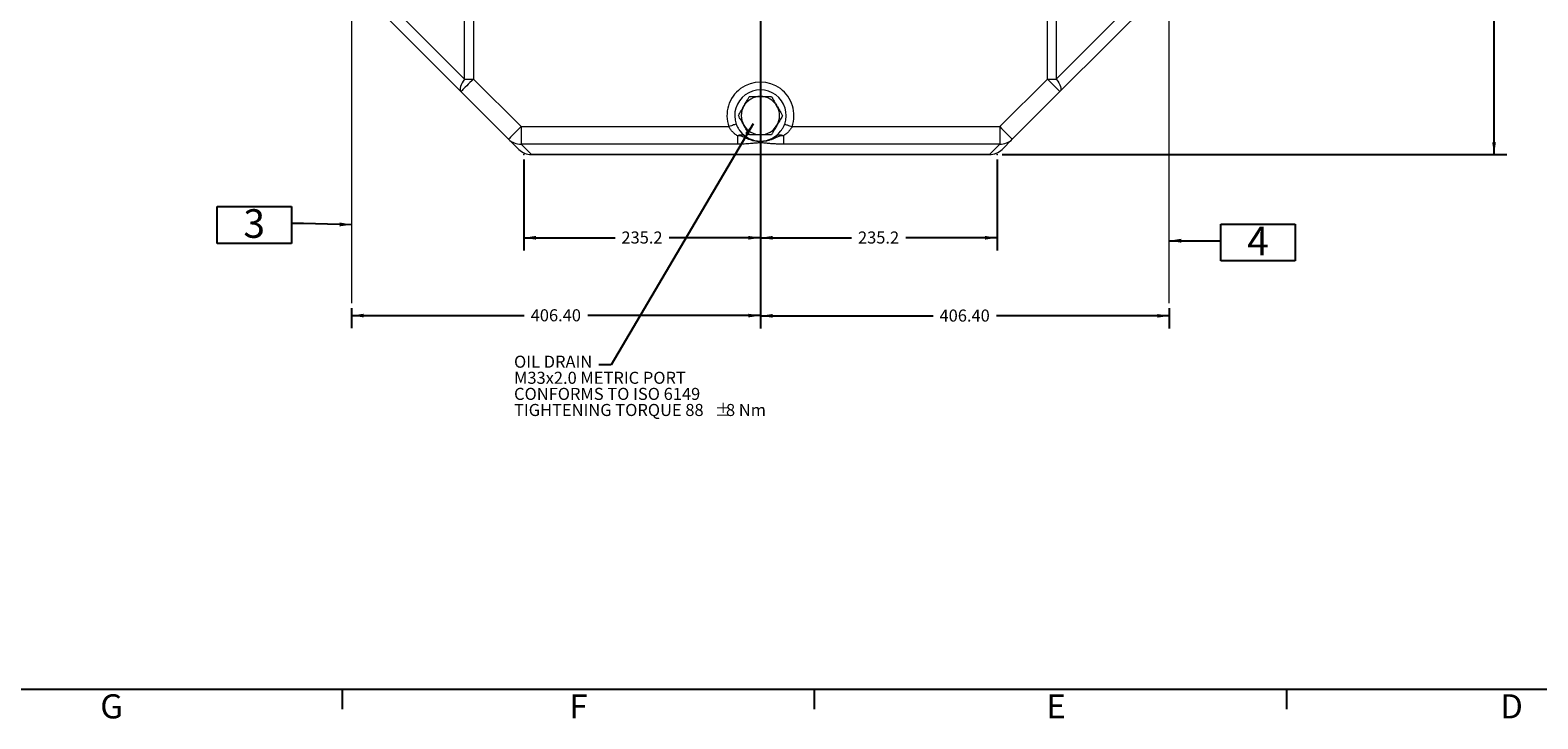
# Model space of a CAD drawing. Units: millimetres. Extents: x 11 to 1180, y 5 to 832.
# Drawn here: x 398 to 772, y 5 to 176 of the extents above; entities that cross this region are included whole.
import ezdxf

# ---------------------------------------------------------------- set-up
doc = ezdxf.new("R2010")
doc.units = ezdxf.units.MM
doc.header["$PDSIZE"] = -1
doc.layers.add('SLD-0', color=7, linetype='Continuous')
doc.styles.add('SLDTEXTSTYLE0', font='TXT', dxfattribs={"width": 0.605})
doc.dimstyles.new('SLDDIMSTYLE1', dxfattribs={"dimtxt": 3, "dimasz": 3, "dimexe": 0, "dimexo": 0.0625, "dimgap": 0.75, "dimtad": 0, "dimdec": 1, "dimlfac": 4, "dimrnd": 1e-09, "dimzin": 12, "dimdsep": 46, "dimtxsty": 'SLDTEXTSTYLE0', "dimsah": 1, "dimcen": 0.09, "dimadec": 0, "dimazin": 0, "dimtfac": 1, "dimtdec": 3, "dimtofl": 0, "dimtmove": 0, "dimatfit": 3, "dimfxl": 0, "dimfrac": 2, "dimtolj": 1, "dimtzin": 12, "dimarcsym": 0})
doc.dimstyles.new('SLDDIMSTYLE2', dxfattribs={"dimtxt": 3, "dimasz": 3, "dimexe": 0, "dimexo": 0.0625, "dimgap": 0.75, "dimtad": 0, "dimlfac": 4, "dimrnd": 1e-09, "dimzin": 4, "dimdsep": 46, "dimtxsty": 'SLDTEXTSTYLE0', "dimsah": 1, "dimcen": 0.09, "dimadec": 0, "dimazin": 0, "dimtfac": 1, "dimtdec": 3, "dimtofl": 0, "dimtmove": 0, "dimatfit": 3, "dimfxl": 0, "dimfrac": 2, "dimtolj": 1, "dimtzin": 12, "dimarcsym": 0})
doc.dimstyles.new('SLDDIMSTYLE3', dxfattribs={"dimtxt": 0, "dimasz": 3, "dimexe": 0, "dimexo": 0.0625, "dimgap": 0, "dimtad": 0, "dimtih": 1, "dimtoh": 1, "dimdec": 0, "dimrnd": 1e-09, "dimzin": 0, "dimdsep": 46, "dimtxsty": 'Standard', "dimsah": 1, "dimcen": 0.09, "dimadec": 0, "dimazin": 0, "dimtfac": 3, "dimtdec": 0, "dimtofl": 0, "dimtmove": 0, "dimatfit": 3, "dimfxl": 0, "dimfrac": 2, "dimtolj": 1, "dimtzin": 0, "dimarcsym": 0})

# ---------------------------------------------------------------- blocks, each defined once
blk = doc.blocks.new('*D16')
at = {"layer": 'SLD-0'}
for p, q in [((623.14, 340.96), (764.51, 340.96)), ((761.34, 340.96), (761.34, 249.67)), ((761.34, 144.91), (761.34, 236.19)), ((639.09, 144.91), (764.51, 144.91))]:
    blk.add_line(p, q, dxfattribs=at)
for points in [[(761.34, 340.96), (760.88, 337.96), (761.8, 337.96)], [(761.34, 144.91), (761.8, 147.91), (760.88, 147.91)]]:
    blk.add_solid(points, dxfattribs=at)
at = {"layer": 'SLD-0', "insert": (759.77, 237.78), "char_height": 3, "attachment_point": 1, "rotation": 90, "style": 'SLDTEXTSTYLE0'}
blk.add_mtext('784.2', dxfattribs=at)
blk = doc.blocks.new('*D19')
at = {"layer": 'SLD-0'}
for p, q in [((579.03, 196.4), (579.03, 121.02)), ((520.24, 143.64), (520.24, 121.02)), ((520.24, 124.19), (542.89, 124.19)), ((579.03, 124.19), (556.37, 124.19))]:
    blk.add_line(p, q, dxfattribs=at)
for points in [[(520.24, 124.19), (523.24, 123.73), (523.24, 124.66)], [(579.03, 124.19), (576.03, 124.66), (576.03, 123.73)]]:
    blk.add_solid(points, dxfattribs=at)
at = {"layer": 'SLD-0', "insert": (544.48, 125.76), "char_height": 3, "attachment_point": 1, "style": 'SLDTEXTSTYLE0'}
blk.add_mtext('235.2', dxfattribs=at)
blk = doc.blocks.new('*D20')
at = {"layer": 'SLD-0'}
for p, q in [((579.03, 196.4), (579.03, 121.02)), ((637.82, 143.64), (637.82, 121.02)), ((579.03, 124.19), (601.69, 124.19)), ((637.82, 124.19), (615.17, 124.19))]:
    blk.add_line(p, q, dxfattribs=at)
for points in [[(579.03, 124.19), (582.03, 123.73), (582.03, 124.66)], [(637.82, 124.19), (634.82, 124.66), (634.82, 123.73)]]:
    blk.add_solid(points, dxfattribs=at)
at = {"layer": 'SLD-0', "insert": (603.27, 125.76), "char_height": 3, "attachment_point": 1, "style": 'SLDTEXTSTYLE0'}
blk.add_mtext('235.2', dxfattribs=at)
blk = doc.blocks.new('*D21')
at = {"layer": 'SLD-0'}
for p, q in [((579.03, 196.4), (579.03, 101.69)), ((477.43, 106.68), (477.43, 101.69)), ((477.43, 104.86), (520.34, 104.86)), ((579.03, 104.86), (536.12, 104.86))]:
    blk.add_line(p, q, dxfattribs=at)
for points in [[(477.43, 104.86), (480.43, 104.4), (480.43, 105.32)], [(579.03, 104.86), (576.03, 105.32), (576.03, 104.4)]]:
    blk.add_solid(points, dxfattribs=at)
at = {"layer": 'SLD-0', "insert": (521.93, 106.43), "char_height": 3, "attachment_point": 1, "style": 'SLDTEXTSTYLE0'}
blk.add_mtext('406.40', dxfattribs=at)
blk = doc.blocks.new('*D22')
at = {"layer": 'SLD-0'}
for p, q in [((579.03, 196.4), (579.03, 101.62)), ((680.63, 106.68), (680.63, 101.62)), ((579.03, 104.79), (621.94, 104.79)), ((680.63, 104.79), (637.72, 104.79))]:
    blk.add_line(p, q, dxfattribs=at)
for points in [[(579.03, 104.79), (582.03, 104.33), (582.03, 105.25)], [(680.63, 104.79), (677.63, 105.25), (677.63, 104.33)]]:
    blk.add_solid(points, dxfattribs=at)
at = {"layer": 'SLD-0', "insert": (623.53, 106.36), "char_height": 3, "attachment_point": 1, "style": 'SLDTEXTSTYLE0'}
blk.add_mtext('406.40', dxfattribs=at)
blk = doc.blocks.new('SW_NOTE_16')
at = {"layer": 'SLD-0', "color": 0}
for p, q in [((-18.43, -4.97), (-18.43, 4.19)), ((-18.43, 4.19), (0, 4.19)), ((0, 4.19), (0, -4.97)), ((0, -4.97), (-18.43, -4.97))]:
    blk.add_line(p, q, dxfattribs=at)
at = {"layer": 'SLD-0', "color": 0, "insert": (-11.93, 3.54), "char_height": 7.11, "attachment_point": 1, "style": 'SLDTEXTSTYLE0'}
blk.add_mtext('3', dxfattribs=at)
blk = doc.blocks.new('SW_NOTE_17')
at = {"layer": 'SLD-0', "color": 0}
for p, q in [((0, -4.98), (0, 4.18)), ((0, 4.18), (18.43, 4.18)), ((18.43, 4.18), (18.43, -4.98)), ((18.43, -4.98), (0, -4.98))]:
    blk.add_line(p, q, dxfattribs=at)
at = {"layer": 'SLD-0', "color": 0, "insert": (6.5, 3.53), "char_height": 7.11, "attachment_point": 1, "style": 'SLDTEXTSTYLE0'}
blk.add_mtext('4', dxfattribs=at)
blk = doc.blocks.new('SW_NOTE_21')
at = {"layer": 'SLD-0', "color": 0, "char_height": 3, "attachment_point": 1, "style": 'SLDTEXTSTYLE0'}
for s, insert in [('OIL DRAIN', (-21.1, 2.31)), ('M33x2.0 METRIC PORT', (-21.1, -1.69)), ('CONFORMS TO ISO 6149', (-21.1, -5.69)), ('TIGHTENING TORQUE 88', (-21.1, -9.69)), ('%%p', (28.8, -9.69)), ('8 Nm', (31.57, -9.69))]:
    blk.add_mtext(s, dxfattribs=dict(at, insert=insert))

msp = doc.modelspace()

# ---------------------------------------------------------------- linework, layer by layer
at = {"color": 7, "linetype": 'Continuous', "lineweight": 15}
for p, q in [((505.50849, 163.6559), (505.50849, 206.92792)), ((507.70849, 206.9148), (507.70849, 163.6559)), ((650.35054, 163.6559), (650.35054, 206.9148)), ((652.55054, 206.92792), (652.55054, 163.6559)), ((481.20452, 187.95989), (505.50849, 163.6559)), ((652.55054, 163.6559), (676.85452, 187.95989)), ((504.59723, 160.54464), (480.29325, 184.84861)), ((677.76579, 184.84861), (653.46181, 160.54464)), ((505.50849, 163.6559), (507.70849, 163.6559)), ((507.70849, 163.6559), (519.55016, 151.81424)), ((638.50887, 151.81424), (650.35054, 163.6559)), ((650.35054, 163.6559), (652.55054, 163.6559)), ((516.43889, 148.70297), (504.59723, 160.54464)), ((653.46181, 160.54464), (641.62015, 148.70297)), ((519.55016, 151.81424), (571.1738, 151.81424)), ((519.55016, 151.81424), (519.55016, 147.45706)), ((586.88523, 151.81424), (638.50887, 151.81424)), ((638.50887, 151.81424), (638.50887, 147.45706)), ((518.99079, 146.15107), (516.43889, 148.70297)), ((573.30858, 147.45706), (519.55016, 147.45706)), ((519.55016, 147.45706), (522.10206, 144.90516)), ((573.30858, 149.54194), (573.30858, 147.45706)), ((584.75046, 149.54194), (584.75046, 147.45706)), ((638.50887, 147.45706), (584.75046, 147.45706)), ((635.95698, 144.90516), (638.50887, 147.45706)), ((641.62015, 148.70297), (639.06825, 146.15107)), ((522.10206, 144.90516), (635.95698, 144.90516)), ((522.10206, 144.90516), (522.10206, 144.86235)), ((635.95698, 144.86235), (522.10206, 144.86235)), ((635.95698, 144.86235), (635.95698, 144.90516))]:
    msp.add_line(p, q, dxfattribs=at)
at = {"color": 7, "linetype": 'Continuous', "lineweight": 15, "flags": 128}
for points in [[(505.50849, 163.6559), (505.1579, 163.15498), (504.86549, 162.66549), (504.63792, 162.1986), (504.4804, 161.76493), (504.39652, 161.37441), (504.38819, 161.03593), (504.45561, 160.75722), (504.59723, 160.54464)], [(507.70849, 163.6559), (507.26571, 163.21313), (506.83195, 162.77935), (506.41603, 162.36343), (506.02641, 161.97383), (505.67105, 161.61846), (505.35716, 161.30457), (505.09113, 161.03854), (504.87838, 160.8258), (504.72325, 160.67066), (504.62889, 160.57631), (504.59723, 160.54464)], [(650.35054, 163.6559), (650.79332, 163.21313), (651.22709, 162.77935), (651.64301, 162.36343), (652.03262, 161.97383), (652.38799, 161.61846), (652.70188, 161.30457), (652.96791, 161.03854), (653.18065, 160.8258), (653.33578, 160.67066), (653.43014, 160.57631), (653.46181, 160.54464)], [(652.55054, 163.6559), (652.90114, 163.15498), (653.19355, 162.66549), (653.42111, 162.1986), (653.57863, 161.76493), (653.66251, 161.37441), (653.67084, 161.03593), (653.60343, 160.75722), (653.46181, 160.54464)], [(519.55016, 151.81424), (519.10738, 151.37146), (518.67362, 150.9377), (518.2577, 150.52176), (517.86808, 150.13216), (517.51272, 149.77679), (517.19882, 149.4629), (516.9328, 149.19687), (516.72005, 148.98413), (516.56492, 148.82899), (516.47056, 148.73464), (516.43889, 148.70297)], [(572.99885, 152.45443), (572.9081, 152.42258), (572.76684, 152.37304), (572.5792, 152.30722), (572.35062, 152.22704), (572.08778, 152.13484), (571.79832, 152.03331), (571.49068, 151.92539), (571.1738, 151.81424)], [(585.06019, 152.45443), (585.15094, 152.42258), (585.29219, 152.37304), (585.47984, 152.30722), (585.70841, 152.22704), (585.97126, 152.13484), (586.26072, 152.03331), (586.56836, 151.92539), (586.88523, 151.81424)], [(638.50887, 151.81424), (638.95166, 151.37146), (639.38542, 150.9377), (639.80134, 150.52176), (640.19095, 150.13216), (640.54632, 149.77679), (640.86021, 149.4629), (641.12624, 149.19687), (641.33899, 148.98413), (641.49412, 148.82899), (641.58848, 148.73464), (641.62015, 148.70297)]]:
    msp.add_lwpolyline(points, dxfattribs=at)
at = {"color": 7, "linetype": 'Continuous', "lineweight": 15}
for centre, radius, start, end in [((579.02952, 154.56984), 8.325, 340.6703001, 199.3296999), ((579.02952, 154.56984), 6.39093, 340.6703001, 199.3296999), ((579.02952, 154.56984), 4.75, 90, 150), ((579.02952, 154.56984), 4.75, 30, 90), ((579.02952, 154.56984), 4.75, 150, 210), ((579.02952, 154.56984), 4.75, 330, 30), ((579.02952, 154.56984), 6.35, 216.7256402, 323.2743598), ((579.02952, 154.56984), 4.75, 210, 270), ((579.02952, 154.56984), 4.75, 270, 330), ((519.45687, 151.73174), 4.2757, 225.1022517, 271.2502732), ((522.00876, 149.17982), 4.27568, 225.1021398, 271.2503377), ((522.10206, 149.26234), 4.4, 225, 270), ((575.42824, 148.85246), 0.63027, 105.4939846, 147.600003), ((582.6308, 148.85246), 0.63027, 32.399997, 74.5060154), ((636.05028, 149.17982), 4.27568, 268.7496623, 314.8978602), ((635.95698, 149.26234), 4.4, 270, 315), ((638.60217, 151.73174), 4.2757, 268.7497268, 314.8977483)]:
    msp.add_arc(centre, radius, start, end, dxfattribs=at)
for points, knots in [([(574.9159, 156.94485), (575.0971, 157.2587), (575.44798, 157.86645), (575.8571, 158.57505), (576.13478, 159.056), (576.23583, 159.23102), (576.28711, 159.31984)], [0, 0, 0, 0, 0.388300141, 0.751911161, 0.874101159, 1, 1, 1, 1]), ([(576.28711, 159.31984), (576.41166, 159.31984), (576.71356, 159.31984), (577.2617, 159.31984), (578.05106, 159.31984), (578.64355, 159.31984), (579.02952, 159.31984)], [0, 0, 0, 0, 0.151108538, 0.366264497, 0.587159051, 1, 1, 1, 1]), ([(579.02952, 159.31984), (579.33227, 159.31984), (579.93843, 159.31984), (580.79145, 159.31984), (581.42429, 159.31984), (581.70597, 159.31984), (581.77193, 159.31984)], [0, 0, 0, 0, 0.324024324, 0.648752674, 0.917750069, 1, 1, 1, 1]), ([(581.77193, 159.31984), (581.83988, 159.20215), (582.00395, 158.91798), (582.30128, 158.40299), (582.69001, 157.72968), (582.97221, 157.2409), (583.14314, 156.94485)], [0, 0, 0, 0, 0.164059041, 0.396140949, 0.634253298, 1, 1, 1, 1]), ([(573.54469, 154.56984), (573.61264, 154.68753), (573.77671, 154.9717), (574.07404, 155.48669), (574.46277, 156.16001), (574.74497, 156.6488), (574.9159, 156.94485)], [0, 0, 0, 0, 0.164058254, 0.396139102, 0.634250321, 1, 1, 1, 1]), ([(574.9159, 152.19485), (574.73469, 152.5087), (574.38381, 153.11644), (573.9747, 153.82505), (573.69702, 154.306), (573.59597, 154.48102), (573.54469, 154.56984)], [0, 0, 0, 0, 0.388295516, 0.751911181, 0.874101225, 1, 1, 1, 1]), ([(583.14314, 156.94485), (583.32434, 156.631), (583.67523, 156.02324), (584.08434, 155.31464), (584.36202, 154.83368), (584.46307, 154.65866), (584.51435, 154.56984)], [0, 0, 0, 0, 0.388298334, 0.751912323, 0.874101805, 1, 1, 1, 1]), ([(584.51435, 154.56984), (584.4464, 154.45215), (584.28233, 154.16798), (583.985, 153.65299), (583.59627, 152.97968), (583.31407, 152.4909), (583.14314, 152.19485)], [0, 0, 0, 0, 0.16405901, 0.396140926, 0.634253243, 1, 1, 1, 1]), ([(573.30858, 149.54194), (573.1044, 149.68312), (572.6935, 149.96724), (572.12354, 150.48735), (571.58957, 151.09135), (571.31389, 151.57068), (571.1738, 151.81424)], [0, 0, 0, 0, 0.242110004, 0.487221724, 0.739435221, 1, 1, 1, 1]), ([(572.99885, 152.45443), (573.11093, 152.18341), (573.33779, 151.63485), (573.70013, 151.09751), (573.909, 150.81455), (573.93994, 150.77264)], [0, 0, 0, 0, 0.454096974, 0.919142432, 1, 1, 1, 1]), ([(576.28711, 149.81984), (576.21916, 149.93753), (576.05509, 150.2217), (575.75776, 150.73669), (575.36903, 151.41001), (575.08682, 151.8988), (574.9159, 152.19485)], [0, 0, 0, 0, 0.164058286, 0.396139124, 0.634250376, 1, 1, 1, 1]), ([(583.14314, 152.19485), (582.96194, 151.881), (582.61105, 151.27325), (582.20194, 150.56464), (581.92426, 150.08369), (581.82321, 149.90866), (581.77193, 149.81984)], [0, 0, 0, 0, 0.388298362, 0.751912298, 0.874101735, 1, 1, 1, 1]), ([(584.1191, 150.77264), (584.19484, 150.87627), (584.34648, 151.08372), (584.55759, 151.40782), (584.75195, 151.74441), (584.89406, 152.03575), (584.99446, 152.27383), (585.03827, 152.3942), (585.06019, 152.45443)], [0, 0, 0, 0, 0.19902874, 0.398419978, 0.599464906, 0.801392202, 0.900621189, 1, 1, 1, 1]), ([(586.88523, 151.81424), (586.87964, 151.80329), (586.8244, 151.69525), (586.71071, 151.4937), (586.53037, 151.21743), (586.33188, 150.95165), (586.09186, 150.66741), (585.80705, 150.37212), (585.47334, 150.07214), (585.12145, 149.79291), (584.87429, 149.62571), (584.75046, 149.54194)], [0, 0, 0, 0, 0.011426888, 0.112752016, 0.214811059, 0.318860013, 0.423462177, 0.565591689, 0.708642838, 0.854018476, 1, 1, 1, 1]), ([(573.30858, 149.54194), (573.30997, 149.54263), (573.35879, 149.56694), (573.45542, 149.61139), (573.63466, 149.68227), (573.80523, 149.73379), (574.16567, 149.80912), (574.67218, 149.81113), (575.0642, 149.57679), (575.25987, 149.45983)], [0, 0, 0, 0, 0.001992431, 0.070107816, 0.137792529, 0.256907332, 0.312478573, 0.656836194, 1, 1, 1, 1]), ([(574.89608, 149.19018), (574.74825, 149.2571), (574.44859, 149.39274), (573.96879, 149.50388), (573.61345, 149.53303), (573.41057, 149.53969), (573.36916, 149.54075), (573.34584, 149.54126), (573.3319, 149.54153), (573.32332, 149.5417), (573.31784, 149.54179), (573.31325, 149.54187), (573.31033, 149.54191), (573.30858, 149.54194)], [0, 0, 0, 0, 0.294932117, 0.597836238, 0.903965908, 0.944540571, 0.966379372, 0.979127549, 0.986869719, 0.991675007, 0.994696816, 0.996825344, 1, 1, 1, 1]), ([(584.75046, 147.45706), (584.71682, 147.45708), (584.37073, 147.45738), (583.71232, 147.4675), (582.68108, 147.50632), (581.60389, 147.57972), (580.68823, 147.66598), (579.99747, 147.74278), (579.53305, 147.7841), (579.12073, 147.8012), (578.77415, 147.79715), (578.36805, 147.77054), (577.74086, 147.70761), (577.01582, 147.63007), (576.16825, 147.55951), (575.39729, 147.50981), (574.56915, 147.47448), (573.85911, 147.45874), (573.43721, 147.45745), (573.30858, 147.45706)], [0, 0, 0, 0, 0.0079559, 0.081852855, 0.155802655, 0.259605534, 0.363792431, 0.416622173, 0.468976592, 0.492931046, 0.516936073, 0.549329977, 0.597685192, 0.699773536, 0.765334118, 0.830842285, 0.900233639, 0.969582094, 1, 1, 1, 1]), ([(583.16296, 149.19018), (582.68111, 148.96398), (581.95363, 148.62248), (580.91897, 148.31835), (579.95796, 148.13265), (578.8006, 148.06783), (577.46857, 148.22044), (576.14888, 148.59823), (575.31654, 148.99151), (574.89608, 149.19018)], [0, 0, 0, 0, 0.184942459, 0.279218693, 0.374388526, 0.524884558, 0.679905162, 0.83830356, 1, 1, 1, 1]), ([(579.02952, 149.81984), (578.72677, 149.81984), (578.12061, 149.81984), (577.26759, 149.81984), (576.63475, 149.81984), (576.35307, 149.81984), (576.28711, 149.81984)], [0, 0, 0, 0, 0.324024324, 0.648752674, 0.917750069, 1, 1, 1, 1]), ([(581.77193, 149.81984), (581.64738, 149.81984), (581.34548, 149.81984), (580.79733, 149.81984), (580.00798, 149.81984), (579.41549, 149.81984), (579.02952, 149.81984)], [0, 0, 0, 0, 0.151108538, 0.366264497, 0.587159051, 1, 1, 1, 1]), ([(582.79917, 149.45983), (582.89379, 149.52299), (583.08567, 149.65107), (583.39913, 149.76236), (583.73601, 149.80746), (584.01024, 149.78485), (584.21241, 149.74242), (584.33475, 149.70933), (584.4661, 149.66577), (584.60363, 149.61138), (584.70025, 149.56694), (584.74907, 149.54263), (584.75046, 149.54194)], [0, 0, 0, 0, 0.169356263, 0.343413467, 0.51290789, 0.688314616, 0.743732423, 0.803021866, 0.86258792, 0.930085754, 0.99801307, 1, 1, 1, 1]), ([(584.75046, 149.54194), (584.74871, 149.54191), (584.74579, 149.54187), (584.7412, 149.54179), (584.73571, 149.5417), (584.72713, 149.54153), (584.7132, 149.54126), (584.68987, 149.54075), (584.64847, 149.53969), (584.44559, 149.53304), (584.09451, 149.50419), (583.61455, 149.39412), (583.31476, 149.25874), (583.16296, 149.19018)], [0, 0, 0, 0, 0.003174662, 0.005303194, 0.008325009, 0.013130307, 0.020872492, 0.033620694, 0.055459538, 0.096034281, 0.402164553, 0.697277584, 1, 1, 1, 1])]:
    msp.add_open_spline(points, degree=3, knots=knots, dxfattribs=at)
at = {"layer": 'SLD-0', "color": 218, "lineweight": 0}
for p, q in [((477.42952, 255.38641), (477.42952, 107.95342)), ((680.62952, 107.95342), (680.62952, 255.38641))]:
    msp.add_line(p, q, dxfattribs=at)
at = {"layer": 'SLD-0', "color": 7}
for p, q in [((11, 12), (1173, 12)), ((475.2, 7), (475.2, 12)), ((592.5, 7), (592.5, 12)), ((709.8, 7), (709.8, 12))]:
    msp.add_line(p, q, dxfattribs=at)
at = {"layer": 'SLD-0', "color": 218, "lineweight": 0}
for p in [(520.2367, 144.90516), (637.82234, 144.90516)]:
    msp.add_point(p, dxfattribs=at)

# ---------------------------------------------------------------- block references
at = {"layer": 'SLD-0', "color": 218}
for name, p in [('SW_NOTE_16', (462.46246, 127.74875)), ('SW_NOTE_17', (693.46818, 123.42184)), ('SW_NOTE_21', (538.89569, 92.58257))]:
    msp.add_blockref(name, p, dxfattribs=at)

# ---------------------------------------------------------------- texts
at = {"layer": 'SLD-0', "color": 7, "char_height": 6, "attachment_point": 1, "style": 'SLDTEXTSTYLE0'}
for s, insert in [('G', (414.96561, 10.72802)), ('F', (531.56586, 10.72802)), ('E', (650.10925, 10.72802)), ('D', (762.87774, 10.72802))]:
    msp.add_mtext(s, dxfattribs=dict(at, insert=insert))

# ---------------------------------------------------------------- dimensions: what is measured, and where the dimension line sits
at = {"layer": 'SLD-0'}
dim = msp.add_linear_dim(base=(761.33702, 340.96234), p1=(637.82234, 144.90516), p2=(621.87158, 340.96234), angle=90, dimstyle='SLDDIMSTYLE1', dxfattribs=at)
dim.commit()
dim.dimension.update_dxf_attribs({"geometry": '*D16', "text_midpoint": (761.33702, 242.93375), "dimtype": 160})
for base, p1, p2, dimstyle, picture, middle in [((579.02952, 104.86234), (477.42952, 107.95342), (579.02952, 197.67297), 'SLDDIMSTYLE2', '*D21', (528.22952, 104.86234)), ((579.02952, 124.19452), (520.2367, 144.90516), (579.02952, 197.67297), 'SLDDIMSTYLE1', '*D19', (549.63311, 124.19452)), ((579.02952, 124.19452), (637.82234, 144.90516), (579.02952, 197.67297), 'SLDDIMSTYLE1', '*D20', (608.42593, 124.19452)), ((680.62952, 104.79217), (579.02952, 197.67297), (680.62952, 107.95342), 'SLDDIMSTYLE2', '*D22', (629.82952, 104.79217))]:
    dim = msp.add_linear_dim(base=base, p1=p1, p2=p2, dimstyle=dimstyle, dxfattribs=at)
    dim.commit()
    dim.dimension.update_dxf_attribs({"geometry": picture, "text_midpoint": middle, "dimtype": 160})

# ---------------------------------------------------------------- leaders
at = {"layer": 'SLD-0', "color": 218}
for points in [[(577.18363, 152.5427), (541.89569, 92.58257), (538.89569, 92.58257)], [(477.42952, 127.44499), (465.46246, 127.74875), (462.46246, 127.74875)], [(680.62952, 123.47128), (690.46818, 123.42184), (693.46818, 123.42184)]]:
    msp.add_leader(points, dimstyle='SLDDIMSTYLE3', dxfattribs=at)

doc.saveas('drawing.dxf')
